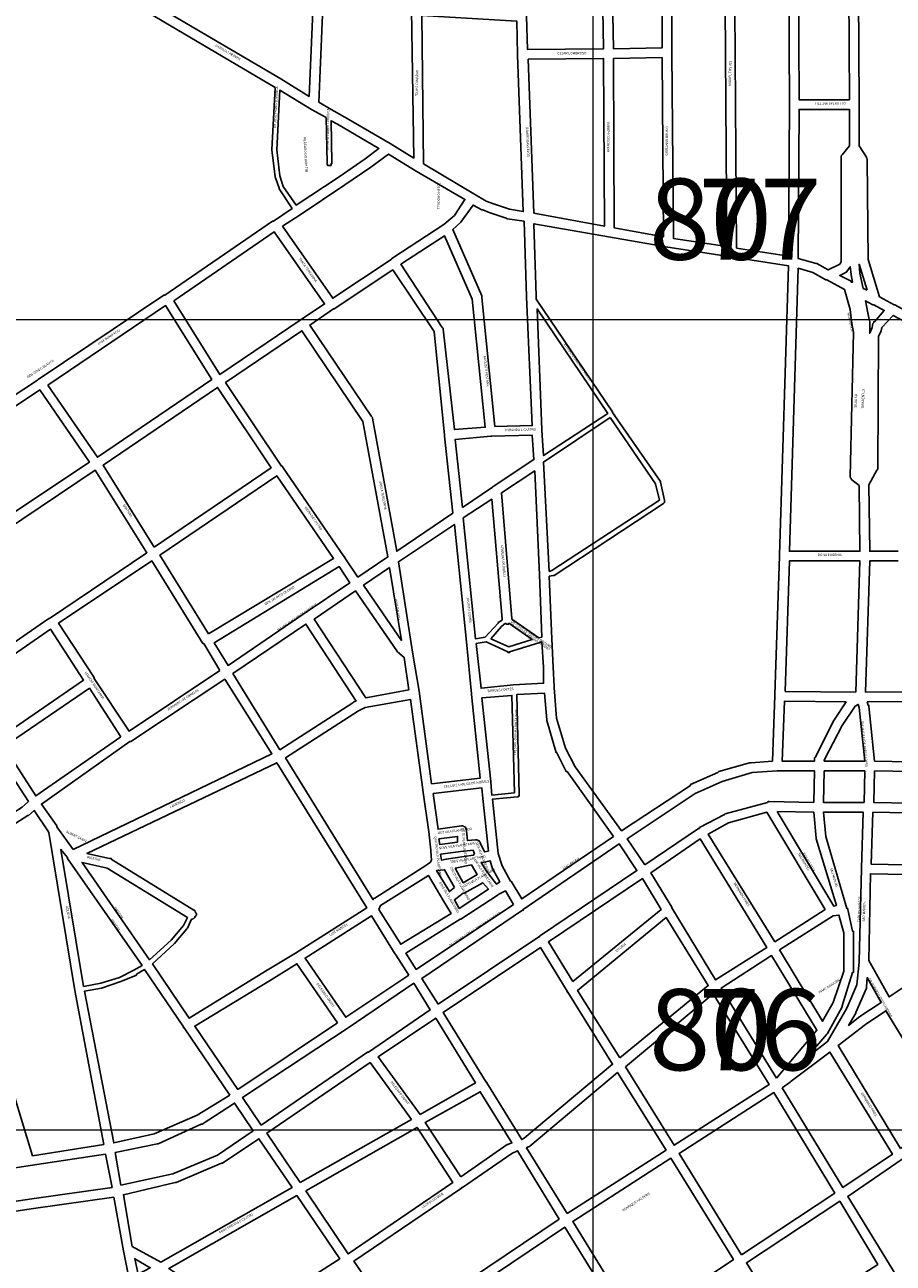
# Model space of a CAD drawing. Units: millimetres. Extents: x 169991 to 200991, y 1645682 to 1691682.
# Drawn here: x 179290 to 180361, y 1674518 to 1676046 of the extents above; entities that cross this region are included whole.
import ezdxf

# ---------------------------------------------------------------- set-up
doc = ezdxf.new("R2010")
doc.units = ezdxf.units.MM
for name, color, linetype in [('LOGRADOURO', 172, 'Continuous'), ('MALHACTM', 7, 'Continuous'), ('Quadras', 7, 'Continuous')]:
    doc.layers.add(name, color=color, linetype=linetype)
doc.styles.get("Standard").update_dxf_attribs({"font": 'arial.ttf'})

# ---------------------------------------------------------------- blocks, each defined once
blk = doc.blocks.new('MALHACTM')
at = {"layer": 'MALHACTM', "linetype": 'Continuous', "lineweight": 0}
for p, q in [((179991, 1645682), (179991, 1691682)), ((169991, 1675682), (200991, 1675682)), ((169991, 1674682), (200991, 1674682))]:
    blk.add_line(p, q, dxfattribs=at)
for s, p in [('80', (180059.9, 1675755.7)), ('  77', (180059.9, 1675755.7)), ('80', (180059.9, 1674755.7)), ('  76', (180059.9, 1674755.7))]:
    blk.add_text(s, height=100, dxfattribs=at).set_placement(p)

msp = doc.modelspace()

# ---------------------------------------------------------------- linework, layer by layer
at = {"layer": 'Quadras', "color": 7, "linetype": 'Continuous'}
for points in [[(179606, 1675979), (179641, 1675957), (179653, 1676234), (179501, 1676232), (179471, 1676058), (179606, 1675979)], [(179665, 1676234), (179653, 1675950), (179668, 1675941), (179682, 1675933), (179741, 1675899), (179770, 1675881), (179767, 1676064), (179765, 1676235), (179665, 1676234)], [(179907, 1676240), (179909, 1676056), (179910, 1676015), (180004, 1676016), (180001, 1676184), (180001, 1676184), (180002, 1676214), (180002, 1676215), (180003, 1676220), (179907, 1676240)], [(180076, 1676017), (180076, 1676204), (180014, 1676218), (180014, 1676214), (180013, 1676184), (180016, 1676016), (180076, 1676017)], [(180088, 1676011), (180090, 1675782), (180156, 1675772), (180153, 1676188), (180088, 1676202), (180088, 1676011)], [(179189, 1675530), (179306, 1675607), (179307, 1675608), (179307, 1675608), (179462, 1675712), (179463, 1675712), (179463, 1675712), (179596, 1675803), (179596, 1675803), (179597, 1675803), (179620, 1675819), (179604, 1675843), (179604, 1675843), (179604, 1675844), (179599, 1675858), (179599, 1675858), (179599, 1675858), (179595, 1675891), (179595, 1675891), (179599, 1675968), (179462, 1676049), (179372, 1676103), (179304, 1676144), (179230, 1676188)], [(180168, 1675770), (180232, 1675760), (180233, 1675947), (180232, 1676171), (180165, 1676185), (180168, 1675770)], [(180244, 1676168), (180245, 1675953), (180307, 1675953), (180306, 1676153), (180244, 1676168)], [(180330, 1675756), (180344, 1675710), (180362, 1675700), (180363, 1675700), (180363, 1675700), (180403, 1675678), (180404, 1675810), (180405, 1676134), (180318, 1676151), (180319, 1675947), (180319, 1675896), (180328, 1675882), (180328, 1675882), (180328, 1675881), (180329, 1675880), (180329, 1675879), (180330, 1675756)], [(179888, 1675818), (179905, 1675815), (179898, 1676008), (179898, 1676009), (179898, 1676009), (179897, 1676050), (179780, 1676057), (179782, 1675874), (179844, 1675837), (179859, 1675828), (179867, 1675825), (179888, 1675818)], [(179918, 1675813), (180005, 1675797), (180004, 1676004), (179911, 1676003), (179918, 1675813)], [(180016, 1676004), (180017, 1675795), (180078, 1675784), (180076, 1676005), (180016, 1676004)], [(179710, 1675880), (179727, 1675893), (179676, 1675923), (179668, 1675927), (179669, 1675875), (179669, 1675874), (179668, 1675874), (179668, 1675873), (179668, 1675873), (179668, 1675872), (179667, 1675872), (179667, 1675872), (179666, 1675872), (179666, 1675872), (179665, 1675872), (179665, 1675872), (179664, 1675872), (179664, 1675872), (179663, 1675873), (179663, 1675873), (179663, 1675874), (179663, 1675874), (179663, 1675875), (179662, 1675931), (179662, 1675931), (179644, 1675941), (179605, 1675965), (179601, 1675891), (179605, 1675859), (179609, 1675846), (179625, 1675823), (179678, 1675858), (179710, 1675880)], [(180267, 1675751), (180281, 1675743), (180295, 1675750), (180297, 1675753), (180297, 1675759), (180297, 1675760), (180297, 1675760), (180297, 1675881), (180297, 1675882), (180297, 1675883), (180297, 1675884), (180298, 1675885), (180307, 1675896), (180307, 1675941), (180245, 1675941), (180244, 1675757), (180266, 1675751), (180267, 1675751), (180267, 1675751)], [(179608, 1675797), (179670, 1675708), (179742, 1675756), (179743, 1675757), (179743, 1675757), (179807, 1675799), (179807, 1675799), (179820, 1675810), (179833, 1675830), (179773, 1675865), (179739, 1675886), (179717, 1675870), (179717, 1675870), (179685, 1675848), (179630, 1675811), (179608, 1675797)], [(179854, 1675709), (179870, 1675550), (179916, 1675551), (179909, 1675710), (179906, 1675803), (179885, 1675806), (179884, 1675807), (179863, 1675814), (179855, 1675817), (179855, 1675817), (179854, 1675817), (179843, 1675823), (179829, 1675803), (179829, 1675803), (179828, 1675802), (179818, 1675793), (179854, 1675711), (179854, 1675710), (179854, 1675709)], [(179474, 1675705), (179531, 1675614), (179630, 1675681), (179631, 1675682), (179631, 1675682), (179660, 1675701), (179598, 1675790), (179474, 1675705)], [(180186, 1675135), (180212, 1675137), (180215, 1675218), (180215, 1675218), (180215, 1675219), (180221, 1675390), (180221, 1675390), (180221, 1675391), (180232, 1675748), (180161, 1675759), (180083, 1675771), (180010, 1675784), (179918, 1675800), (179921, 1675711), (179921, 1675707), (180015, 1675568), (180015, 1675567), (180015, 1675567), (180074, 1675482), (180074, 1675482), (180074, 1675481), (180074, 1675481), (180079, 1675459), (180079, 1675458), (180079, 1675458), (180079, 1675457), (180079, 1675457), (180079, 1675457), (180079, 1675456), (180079, 1675456), (180078, 1675455), (180078, 1675455), (180078, 1675455), (179943, 1675366), (179943, 1675366), (179942, 1675366), (179942, 1675366), (179937, 1675365), (179940, 1675288), (179942, 1675253), (179942, 1675253), (179943, 1675229), (179943, 1675228), (179943, 1675228), (179946, 1675190), (179957, 1675153), (179969, 1675130), (180026, 1675051), (180111, 1675107), (180111, 1675108), (180145, 1675123), (180146, 1675124), (180184, 1675135), (180185, 1675135), (180186, 1675135)], [(179806, 1675670), (179820, 1675546), (179858, 1675549), (179842, 1675707), (179808, 1675785), (179754, 1675750), (179805, 1675672), (179806, 1675671), (179806, 1675670), (179806, 1675670)], [(179719, 1675560), (179749, 1675396), (179818, 1675443), (179808, 1675538), (179808, 1675538), (179808, 1675539), (179795, 1675667), (179744, 1675743), (179672, 1675695), (179672, 1675695), (179671, 1675695), (179642, 1675675), (179718, 1675562), (179719, 1675561), (179719, 1675561), (179719, 1675560)], [(180308, 1675488), (180312, 1675666), (180310, 1675677), (180308, 1675694), (180301, 1675719), (180279, 1675731), (180278, 1675731), (180278, 1675731), (180262, 1675740), (180244, 1675745), (180233, 1675396), (180320, 1675396), (180319, 1675477), (180310, 1675484), (180310, 1675484), (180309, 1675485), (180309, 1675486), (180308, 1675487), (180308, 1675487), (180308, 1675488)], [(180309, 1675738), (180308, 1675747), (180304, 1675741), (180303, 1675740), (180302, 1675740), (180301, 1675739), (180295, 1675736), (180309, 1675729), (180309, 1675728), (180309, 1675728), (180311, 1675728), (180309, 1675737), (180309, 1675738)], [(180329, 1675718), (180319, 1675750), (180320, 1675739), (180324, 1675720), (180329, 1675718)], [(179319, 1675601), (179380, 1675512), (179521, 1675608), (179464, 1675699), (179319, 1675601)], [(180336, 1675700), (180327, 1675705), (180331, 1675684), (180332, 1675679), (180332, 1675678), (180332, 1675665), (180335, 1675672), (180336, 1675677), (180337, 1675678), (180337, 1675679), (180338, 1675679), (180350, 1675693), (180337, 1675700), (180336, 1675700), (180336, 1675700)], [(179928, 1675545), (179930, 1675514), (180009, 1675566), (179922, 1675695), (179928, 1675546), (179928, 1675545), (179928, 1675545)], [(180406, 1675663), (180361, 1675687), (180347, 1675672), (180346, 1675668), (180343, 1675661), (180342, 1675499), (180342, 1675498), (180342, 1675497), (180341, 1675496), (180331, 1675478), (180332, 1675396), (180367, 1675396)], [(179608, 1675500), (179684, 1675389), (179685, 1675389), (179685, 1675388), (179701, 1675364), (179738, 1675389), (179707, 1675556), (179632, 1675668), (179538, 1675604), (179607, 1675501), (179608, 1675501), (179608, 1675500)], [(179201, 1675523), (179261, 1675433), (179370, 1675506), (179309, 1675595), (179201, 1675523)], [(179450, 1675401), (179594, 1675499), (179528, 1675598), (179387, 1675502), (179450, 1675401)], [(180012, 1675561), (179930, 1675506), (179930, 1675506), (179937, 1675371), (179940, 1675372), (180073, 1675459), (180068, 1675479), (180012, 1675561)], [(179830, 1675450), (179867, 1675475), (179868, 1675476), (179868, 1675476), (179918, 1675509), (179916, 1675539), (179866, 1675538), (179865, 1675538), (179865, 1675538), (179821, 1675534), (179830, 1675450)], [(179210, 1675237), (179320, 1675313), (179321, 1675313), (179321, 1675313), (179441, 1675394), (179377, 1675496), (179264, 1675420), (179263, 1675420), (179263, 1675420), (179142, 1675338), (179210, 1675237)], [(179517, 1675294), (179671, 1675387), (179601, 1675489), (179457, 1675391), (179517, 1675294)], [(179925, 1675367), (179919, 1675495), (179878, 1675468), (179891, 1675313), (179891, 1675312), (179891, 1675312), (179924, 1675289), (179928, 1675290), (179925, 1675367)], [(179858, 1675290), (179874, 1675307), (179874, 1675308), (179879, 1675311), (179879, 1675312), (179866, 1675460), (179831, 1675437), (179846, 1675288), (179858, 1675290)], [(179852, 1675116), (179841, 1675219), (179841, 1675220), (179841, 1675220), (179835, 1675284), (179820, 1675429), (179751, 1675383), (179769, 1675269), (179777, 1675221), (179777, 1675221), (179777, 1675220), (179792, 1675109), (179852, 1675116)], [(179531, 1675249), (179511, 1675282), (179510, 1675282), (179510, 1675282), (179447, 1675384), (179332, 1675307), (179376, 1675240), (179376, 1675239), (179376, 1675239), (179419, 1675174), (179531, 1675249)], [(179635, 1675319), (179691, 1675357), (179678, 1675377), (179524, 1675283), (179541, 1675255), (179635, 1675319), (179635, 1675319), (179635, 1675319)], [(179740, 1675376), (179708, 1675354), (179755, 1675286), (179740, 1675376)], [(180315, 1675222), (180320, 1675384), (180233, 1675384), (180228, 1675223), (180315, 1675222)], [(180367, 1675384), (180332, 1675384), (180327, 1675222), (180530, 1675223)], [(179749, 1675273), (179698, 1675347), (179647, 1675312), (179711, 1675215), (179764, 1675225), (179758, 1675265), (179750, 1675272), (179749, 1675273), (179749, 1675273)], [(179258, 1675165), (179363, 1675237), (179322, 1675300), (179217, 1675227), (179258, 1675165)], [(179699, 1675211), (179637, 1675306), (179547, 1675245), (179605, 1675151), (179695, 1675209), (179696, 1675210), (179699, 1675211)], [(179865, 1675288), (179887, 1675278), (179916, 1675287), (179887, 1675307), (179887, 1675306), (179886, 1675306), (179885, 1675306), (179884, 1675306), (179883, 1675307), (179878, 1675303), (179865, 1675288)], [(179930, 1675253), (179928, 1675284), (179924, 1675283), (179924, 1675283), (179924, 1675283), (179888, 1675272), (179888, 1675271), (179887, 1675271), (179887, 1675271), (179886, 1675271), (179886, 1675272), (179859, 1675284), (179847, 1675282), (179853, 1675227), (179893, 1675231), (179930, 1675233), (179930, 1675253)], [(179409, 1675167), (179370, 1675227), (179265, 1675155), (179304, 1675094), (179409, 1675167)], [(179350, 1675028), (179595, 1675146), (179537, 1675238), (179421, 1675161), (179420, 1675161), (179420, 1675161), (179311, 1675084), (179330, 1675057), (179330, 1675057), (179330, 1675056), (179350, 1675028)], [(179722, 1674968), (179786, 1675009), (179787, 1675010), (179787, 1675010), (179790, 1675012), (179792, 1675015), (179791, 1675026), (179791, 1675027), (179789, 1675046), (179789, 1675046), (179789, 1675047), (179781, 1675101), (179781, 1675101), (179781, 1675102), (179766, 1675213), (179710, 1675203), (179710, 1675203), (179702, 1675199), (179612, 1675141), (179720, 1674966), (179720, 1674966), (179720, 1674967), (179721, 1674968), (179722, 1674968)], [(179865, 1675111), (179866, 1675095), (179894, 1675098), (179891, 1675218), (179854, 1675215), (179865, 1675112), (179865, 1675111), (179865, 1675111)], [(180016, 1675044), (179959, 1675124), (179958, 1675124), (179946, 1675148), (179945, 1675148), (179945, 1675149), (179934, 1675187), (179934, 1675188), (179934, 1675188), (179931, 1675221), (179897, 1675219), (179900, 1675096), (179900, 1675095), (179900, 1675095), (179900, 1675094), (179900, 1675094), (179899, 1675094), (179899, 1675093), (179899, 1675093), (179898, 1675093), (179898, 1675093), (179867, 1675090), (179874, 1675023), (179879, 1675008), (179889, 1674989), (179890, 1674989), (179903, 1674967), (180016, 1675044)], [(180303, 1675210), (180227, 1675211), (180224, 1675137), (180264, 1675137), (180264, 1675139), (180264, 1675140), (180264, 1675141), (180265, 1675142), (180287, 1675186), (180288, 1675187), (180303, 1675210)], [(180601, 1675132), (180579, 1675203), (180530, 1675211), (180329, 1675210), (180330, 1675206), (180331, 1675206), (180331, 1675205), (180338, 1675137), (180601, 1675132)], [(180276, 1675137), (180326, 1675137), (180319, 1675203), (180318, 1675207), (180314, 1675205), (180298, 1675181), (180276, 1675138), (180276, 1675137)], [(179295, 1675087), (179255, 1675148), (179133, 1675065), (179172, 1675006), (179287, 1675080), (179295, 1675087)], [(179397, 1675016), (179499, 1674953), (179500, 1674953), (179500, 1674952), (179501, 1674951), (179501, 1674950), (179502, 1674949), (179502, 1674948), (179502, 1674947), (179501, 1674946), (179501, 1674945), (179500, 1674945), (179500, 1674944), (179499, 1674943), (179498, 1674943), (179497, 1674942), (179496, 1674942), (179491, 1674931), (179491, 1674931), (179490, 1674930), (179475, 1674912), (179475, 1674912), (179448, 1674887), (179493, 1674820), (179587, 1674878), (179624, 1674900), (179624, 1674900), (179624, 1674900), (179712, 1674956), (179601, 1675135), (179367, 1675023), (179395, 1675017), (179396, 1675017), (179397, 1675017), (179397, 1675016)], [(180055, 1675009), (180121, 1675054), (180122, 1675054), (180122, 1675055), (180153, 1675071), (180154, 1675072), (180154, 1675072), (180206, 1675086), (180206, 1675086), (180207, 1675087), (180208, 1675087), (180263, 1675086), (180264, 1675125), (180218, 1675125), (180218, 1675125), (180187, 1675123), (180150, 1675112), (180117, 1675097), (180033, 1675041), (180055, 1675009)], [(180325, 1675086), (180326, 1675125), (180276, 1675125), (180275, 1675086), (180325, 1675086)], [(180609, 1675120), (180338, 1675125), (180337, 1675086), (180446, 1675084)], [(179852, 1675036), (179857, 1675025), (179862, 1675026), (179855, 1675091), (179854, 1675104), (179794, 1675097), (179800, 1675053), (179829, 1675057), (179829, 1675057), (179830, 1675057), (179831, 1675057), (179832, 1675056), (179833, 1675056), (179834, 1675055), (179834, 1675054), (179835, 1675053), (179835, 1675052), (179835, 1675051), (179836, 1675039), (179846, 1675040), (179847, 1675040), (179848, 1675040), (179849, 1675039), (179850, 1675039), (179851, 1675038), (179851, 1675038), (179852, 1675037), (179852, 1675036)], [(179388, 1674664), (179352, 1674854), (179352, 1674854), (179320, 1675049), (179319, 1675051), (179302, 1675076), (179295, 1675070), (179294, 1675070), (179178, 1674996), (179218, 1674933), (179219, 1674932), (179219, 1674931), (179279, 1674720), (179279, 1674720), (179279, 1674719), (179300, 1674650), (179388, 1674664)], [(180215, 1674914), (180277, 1674954), (180205, 1675074), (180158, 1675061), (180133, 1675047), (180215, 1674914)], [(180218, 1675075), (180288, 1674958), (180291, 1674959), (180266, 1675041), (180266, 1675041), (180266, 1675042), (180263, 1675074), (180218, 1675075)], [(180278, 1675044), (180304, 1674955), (180305, 1674955), (180305, 1674955), (180305, 1674954), (180311, 1674927), (180312, 1674927), (180312, 1674926), (180312, 1674877), (180312, 1674876), (180311, 1674876), (180298, 1674835), (180298, 1674835), (180298, 1674834), (180280, 1674801), (180279, 1674800), (180254, 1674771), (180280, 1674791), (180304, 1674832), (180316, 1674861), (180319, 1674889), (180319, 1674890), (180319, 1674890), (180322, 1675004), (180322, 1675004), (180322, 1675005), (180324, 1675074), (180275, 1675074), (180278, 1675044)], [(180334, 1675010), (180439, 1675008), (180440, 1675009), (180440, 1675072), (180336, 1675074), (180334, 1675010)], [(179824, 1675037), (179824, 1675044), (179801, 1675041), (179802, 1675034), (179824, 1675037)], [(180088, 1674956), (180142, 1674867), (180205, 1674907), (180123, 1675041), (180062, 1674999), (180088, 1674957), (180088, 1674956), (180088, 1674956)], [(179425, 1674879), (179435, 1674885), (179343, 1675017), (179343, 1675017), (179343, 1675018), (179335, 1675028), (179363, 1674859), (179384, 1674863), (179407, 1674870), (179425, 1674879)], [(179800, 1674837), (179924, 1674920), (179925, 1674920), (179925, 1674921), (180045, 1675002), (180023, 1675035), (179905, 1674954), (179905, 1674953), (179904, 1674953), (179780, 1674869), (179800, 1674837)], [(179845, 1675022), (179843, 1675027), (179832, 1675026), (179831, 1675026), (179831, 1675026), (179803, 1675022), (179804, 1675015), (179810, 1675016), (179810, 1675016), (179843, 1675021), (179843, 1675021), (179845, 1675022)], [(179392, 1675005), (179361, 1675012), (179444, 1674892), (179471, 1674916), (179486, 1674934), (179491, 1674944), (179392, 1675005)], [(179821, 1675005), (179831, 1674987), (179848, 1674997), (179841, 1675009), (179821, 1675005)], [(179862, 1674998), (179872, 1674985), (179876, 1674988), (179868, 1675003), (179868, 1675004), (179867, 1675004), (179864, 1675014), (179855, 1675012), (179854, 1675012), (179854, 1675012), (179853, 1675012), (179861, 1674999), (179862, 1674998), (179862, 1674998)], [(179727, 1674954), (179754, 1674911), (179816, 1674949), (179807, 1674964), (179788, 1674996), (179729, 1674959), (179727, 1674954)], [(179820, 1674981), (179808, 1675003), (179798, 1675002), (179814, 1674976), (179820, 1674981)], [(180440, 1674996), (180333, 1674998), (180331, 1674891)], [(179826, 1674955), (179862, 1674979), (179855, 1674987), (179832, 1674974), (179831, 1674974), (179820, 1674966), (179826, 1674955)], [(179966, 1674865), (180075, 1674954), (180052, 1674992), (179936, 1674914), (179966, 1674865)], [(179893, 1674960), (179883, 1674977), (179875, 1674973), (179874, 1674972), (179874, 1674972), (179828, 1674942), (179827, 1674942), (179827, 1674942), (179760, 1674900), (179773, 1674880), (179893, 1674960)], [(179764, 1674873), (179748, 1674898), (179747, 1674899), (179747, 1674899), (179718, 1674946), (179636, 1674894), (179686, 1674821), (179764, 1674873)], [(180024, 1674771), (180133, 1674860), (180081, 1674944), (179972, 1674854), (180024, 1674771)], [(180221, 1674904), (180274, 1674816), (180287, 1674839), (180300, 1674878), (180300, 1674925), (180294, 1674947), (180287, 1674946), (180221, 1674904)], [(179860, 1674740), (179903, 1674670), (179906, 1674672), (180015, 1674763), (179960, 1674852), (179959, 1674852), (179959, 1674853), (179926, 1674907), (179806, 1674827), (179859, 1674741), (179860, 1674741), (179860, 1674740)], [(179676, 1674814), (179626, 1674887), (179594, 1674867), (179500, 1674810), (179553, 1674732), (179676, 1674814)], [(180217, 1674746), (180267, 1674805), (180211, 1674897), (180149, 1674857), (180217, 1674746)], [(180331, 1674891), (180356, 1674846), (180419, 1674888)], [(179543, 1674725), (179487, 1674808), (179486, 1674808), (179486, 1674809), (179438, 1674880), (179428, 1674874), (179428, 1674873), (179409, 1674865), (179409, 1674865), (179385, 1674857), (179385, 1674857), (179364, 1674853), (179400, 1674666), (179450, 1674677), (179503, 1674700), (179543, 1674725)], [(179582, 1674688), (179713, 1674778), (179714, 1674778), (179714, 1674778), (179790, 1674830), (179770, 1674863), (179689, 1674808), (179688, 1674807), (179688, 1674807), (179559, 1674722), (179582, 1674688)], [(180320, 1674822), (180346, 1674839), (180329, 1674870), (180328, 1674859), (180328, 1674858), (180328, 1674857), (180315, 1674827), (180315, 1674826), (180306, 1674811), (180320, 1674822), (180320, 1674822)], [(180031, 1674760), (180091, 1674663), (180208, 1674738), (180139, 1674850), (180031, 1674760)], [(180370, 1674659), (180431, 1674700), (180352, 1674829), (180327, 1674812), (180293, 1674786), (180370, 1674659)], [(179778, 1674701), (179846, 1674740), (179797, 1674820), (179726, 1674772), (179778, 1674701)], [(179630, 1674617), (179767, 1674695), (179716, 1674765), (179589, 1674678), (179630, 1674617)], [(180224, 1674734), (180299, 1674611), (180360, 1674652), (180283, 1674778), (180235, 1674742), (180234, 1674741), (180224, 1674734)], [(179959, 1674579), (180081, 1674657), (180021, 1674753), (179913, 1674662), (179912, 1674661), (179911, 1674661), (179909, 1674660), (179959, 1674579)], [(179828, 1674624), (179885, 1674664), (179886, 1674664), (179886, 1674664), (179891, 1674666), (179852, 1674729), (179784, 1674691), (179828, 1674624)], [(180174, 1674528), (180289, 1674604), (180214, 1674728), (180097, 1674653), (180174, 1674528)], [(179528, 1674651), (179572, 1674681), (179549, 1674715), (179509, 1674689), (179508, 1674689), (179455, 1674665), (179454, 1674665), (179454, 1674665), (179402, 1674654), (179409, 1674614), (179473, 1674628), (179528, 1674651)], [(180543, 1674517), (180437, 1674690), (180372, 1674646), (180371, 1674645), (180371, 1674645), (180305, 1674600), (180355, 1674518), (180407, 1674433), (180543, 1674517)], [(179637, 1674607), (179689, 1674529), (179818, 1674617), (179774, 1674685), (179637, 1674607)], [(179423, 1674538), (179458, 1674519), (179620, 1674611), (179579, 1674671), (179534, 1674641), (179533, 1674641), (179533, 1674641), (179477, 1674617), (179476, 1674617), (179412, 1674602), (179423, 1674538)], [(179299, 1674597), (179398, 1674611), (179390, 1674652), (179297, 1674638), (179297, 1674638), (179044, 1674599), (178960, 1674587), (178966, 1674547), (179046, 1674560), (179046, 1674560), (179047, 1674560), (179214, 1674584), (179214, 1674584), (179299, 1674597)], [(179752, 1674439), (179949, 1674572), (179898, 1674656), (179891, 1674653), (179830, 1674611), (179829, 1674611), (179829, 1674610), (179696, 1674520), (179752, 1674439)], [(180044, 1674442), (180164, 1674522), (180087, 1674647), (179966, 1674569), (180044, 1674442)], [(179232, 1674503), (179243, 1674435), (179287, 1674450), (179404, 1674488), (179419, 1674498), (179412, 1674533), (179400, 1674599), (179301, 1674585), (179222, 1674573), (179232, 1674503), (179232, 1674503)], [(179646, 1674502), (179679, 1674523), (179626, 1674601), (179468, 1674511), (179474, 1674507), (179589, 1674433), (179612, 1674471), (179613, 1674472), (179613, 1674472), (179623, 1674484), (179624, 1674484), (179645, 1674501), (179646, 1674502)], [(180227, 1674442), (180342, 1674516), (180295, 1674594), (180180, 1674518), (180227, 1674442)], [(179841, 1674306), (180034, 1674436), (179956, 1674562), (179759, 1674429), (179776, 1674402), (179777, 1674402), (179777, 1674401), (179841, 1674306)], [(179430, 1674504), (179445, 1674512), (179426, 1674523), (179430, 1674504)]]:
    msp.add_lwpolyline(points, dxfattribs=at)

# ---------------------------------------------------------------- block references
at = {"lineweight": 0}
msp.add_blockref('MALHACTM', (0, 0), dxfattribs=at)

# ---------------------------------------------------------------- texts
at = {"layer": 'LOGRADOURO'}
for s, rotation, p in [('OSVALDO ARANHA', 330, (179525, 1676019)), ('FELIPE CAMARAO', 89, (179775, 1675957)), ('MIGUEL TOSTES', 89, (180161, 1675970)), ('DR JOSE FAIBES LUBIANCA', 87, (179600, 1675918)), ('DR JOSE FAIBES LUBIANCA', 89, (179665, 1675891)), ('FRANCISCO FERRER', 89, (180011, 1675888)), ('RAMIRO BARCELOS', 273, (179908, 1675919)), ('GIORDANO BRUNO', 89, (180083, 1675884)), ('MERCADO DO BOM FIM', 273, (179634, 1675907)), ('TEODORO HERZL', 89, (179802, 1675818)), ('SANTA TEREZINHA', 305, (179628, 1675757)), ('MORANENSE', 283, (180304, 1675690)), ('JOSE BONIFACIO', 33, (179381, 1675650)), ('EDUARDO ZACCARO FARACO', 305, (179955, 1675651)), ('AUGUSTO PESTANA', 276, (179856, 1675637)), ('GEN YEDDO BLAUTH', 33, (179294, 1675609)), ('SILVA SO', 88, (180316, 1675573)), ('TIRADENTES', 89, (180325, 1675572)), ('MIRANDA E CASTRO', 1, (179883, 1675544)), ('SANTA TEREZINHA', 281, (179727, 1675482)), ('SANTANA', 303, (179411, 1675453)), ('VIEIRA DE CASTRO', 305, (179635, 1675450)), ('FERREIRA DE ABREU', 275, (179877, 1675403)), ('GEN JACINTO OSORIO', 31, (179587, 1675329)), ('MAJOR JOAQUIM DE QUEIROZ', 34, (179603, 1675297)), ('JOAO PAULO I', 280, (179746, 1675338)), ('JACINTO GOMES', 276, (179835, 1675339)), ('DR JULIO DE ARAGAO BOZANO', 326, (179888, 1675306)), ('DR JULIO DE ARAGAO BOZANO', 326, (179890, 1675309)), ('IGNACIO MONTANHA', 304, (179364, 1675246)), ('JERONIMO DE ORNELAS', 33, (179467, 1675199)), ('BORGES FORTES', 5, (179861, 1675222)), ('TRES MIL QUINH TRINTA DOIS', 88, (179896, 1675144)), ('PM VALDECI DE ABREU LOPES', 276, (180321, 1675186)), ('CEL LUIZ CARLOS DE MORAES', 7, (179807, 1675104)), ('LAURINDO', 25, (179470, 1675079)), ('DEZ VILA PLANETARIO', 7, (179800, 1675047)), ('ALBERT SABIN', 334, (179341, 1675049)), ('QUATRO VILA PLANETARIO', 277, (179795, 1675044)), ('SETE VILA PLANETARIO', 275, (179829, 1675054)), ('NOVE VILA PLANETARIO', 8, (179801, 1675028)), ('SEIS VILA PLANETARIO', 291, (179846, 1675037)), ('EMILIO SESSA', 301, (180249, 1675023)), ('PIRATINI', 349, (179367, 1675017)), ('TRES VILA PLANETARIO', 9, (179815, 1675011)), ('UM VILA PLANETARIO', 303, (179844, 1675015)), ('JOAO BELEM', 34, (179954, 1675002)), ('SAO MANOEL', 301, (180243, 1675023)), ('CINCO VILA PLANETARIO', 299, (179814, 1675006)), ('OITO VILA PLANETARIO', 29, (179832, 1674981)), ('SAO MANOEL', 287, (180283, 1675005)), ('DOIS VILA PLANETARIO', 301, (179801, 1674987)), ('BERNARDO PIRES', 302, (180164, 1674986)), ('CARLOS SANTOS', 88, (180320, 1674938)), ('SAO MANOEL', 88, (180326, 1674939)), ('AZENHA', 280, (179341, 1674958)), ('PIRATINI', 305, (179400, 1674956)), ('DELEGADO CARLOS ARMANDO GADRET', 33, (179815, 1674908)), ('PIRATINI', 305, (179396, 1674941)), ('LUIZ MANOEL', 32, (179667, 1674921)), ('VITORIA', 39, (180020, 1674901)), ('DELEGADO GRANT', 305, (179650, 1674862)), ('ISAAC AINHORN', 32, (180270, 1674850)), ('DR ROBERTO PINTO RIBEIRO', 300, (180330, 1674868)), ('DELEGADO GRANT', 307, (179741, 1674741)), ('BERNARDO PIRES', 302, (180321, 1674727)), ('LEOPOLDO BIER', 34, (179781, 1674585)), ('HENRIQUE HALPERN', 33, (180028, 1674581)), ('PROF FREITAS E CASTRO', 29, (179531, 1674554))]:
    msp.add_text(s, height=3, rotation=rotation, dxfattribs=at).set_placement(p)
for s, p in [('CESAR LOMBROSO', (179947, 1676009)), ('HELENA SPEROTTO', (180265, 1675947)), ('DONA EUGENIA', (180268, 1675390))]:
    msp.add_text(s, height=3, dxfattribs=at).set_placement(p)

doc.saveas('drawing.dxf')
